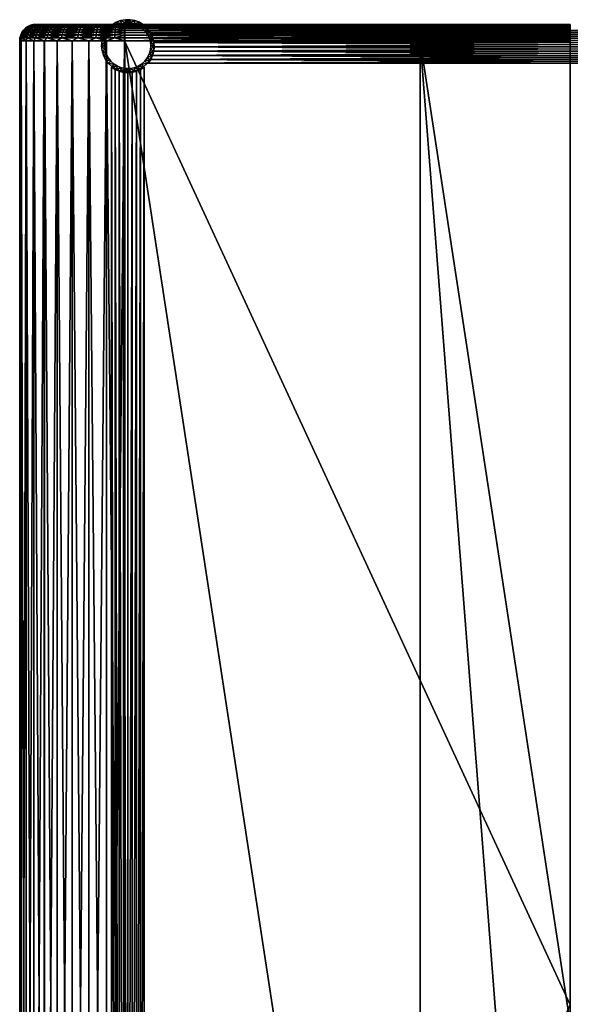
# Model space of a CAD drawing. Units: millimetres. Extents: x 9983 to 10655, y 8904 to 10107.
# Drawn here: x 9983 to 10319, y 9506 to 10107 of the extents above; entities that cross this region are included whole.
import ezdxf

# ---------------------------------------------------------------- set-up
doc = ezdxf.new("R2010")
doc.units = ezdxf.units.MM
doc.layers.get('0').update_dxf_attribs({"true_color": 0x5890e1})

msp = doc.modelspace()

# ---------------------------------------------------------------- meshes
at = {"color": 254, "true_color": 0xcad1ee}
mesh = msp.add_polyface(dxfattribs=at)
corners = [(9996.49, 10104.09, 425.44), (9996.48, 10104.09, 386.3), (9994.05, 10104.09, 416.33), (9994.04, 10104.09, 395.39), (9993.22, 10104.09, 406.93), (9993.22, 10104.09, 404.76), (9997.52, 10103.04, 373.99), (9996.19, 10102.07, 373.16), (9992.71, 10103.04, 383.65), (9994.32, 10103.71, 384.27), (9991.45, 10103.71, 394.34), (9993.24, 10104.05, 394.67), (9991.49, 10103.94, 404.76), (9995.03, 10100.83, 372.45), (9991.25, 10102.07, 383.08), (9989.76, 10103.04, 394.02), (9989.8, 10103.49, 404.76), (9989.98, 10100.83, 382.59), (9988.22, 10102.07, 393.73), (9988.22, 10102.75, 404.76), (9986.8, 10101.75, 404.76), (9996.01, 10104.05, 384.92), (10000.46, 10104.09, 377.76), (9998.99, 10103.71, 374.9), (9991.49, 10103.94, 406.93), (9989.8, 10103.49, 406.93), (9988.22, 10102.75, 406.93), (9986.8, 10101.75, 406.93), (9993.24, 10104.05, 417.02), (9991.45, 10103.71, 417.36), (9989.76, 10103.04, 417.67), (9988.22, 10102.07, 417.96), (9996.19, 10102.07, 438.53), (9997.52, 10103.04, 437.71), (9991.25, 10102.07, 428.62), (9989.98, 10100.83, 429.11), (9998.99, 10103.71, 436.8), (9992.71, 10103.04, 428.05), (9986.88, 10100.83, 418.21), (9994.32, 10103.71, 427.43), (10000.53, 10104.05, 435.85), (9996.01, 10104.05, 426.77)]
mesh.append_faces([[corners[k] for k in face] for face in [(0, 1, 2), (2, 1, 3), (2, 3, 4), (4, 3, 5), (6, 7, 8), (6, 8, 9), (9, 8, 10), (9, 10, 11), (11, 10, 12), (11, 12, 5), (7, 13, 14), (7, 14, 8), (8, 14, 15), (8, 15, 10), (10, 15, 16), (10, 16, 12), (14, 17, 18), (14, 18, 15), (15, 18, 19), (15, 19, 16), (18, 20, 19), (5, 3, 11), (11, 3, 1), (11, 1, 21), (21, 1, 22), (21, 23, 9), (9, 23, 6), (11, 21, 9), (5, 12, 4), (4, 12, 24), (24, 12, 16), (24, 16, 25), (25, 16, 19), (25, 19, 26), (26, 19, 20), (26, 20, 27), (2, 4, 28), (28, 4, 24), (28, 24, 29), (29, 24, 25), (29, 25, 30), (30, 25, 26), (30, 26, 31), (31, 26, 27), (32, 33, 34), (32, 34, 35), (33, 36, 37), (33, 37, 34), (34, 37, 31), (34, 31, 38), (36, 39, 37), (37, 39, 30), (37, 30, 31), (40, 41, 39), (39, 41, 29), (39, 29, 30), (41, 0, 28), (41, 28, 29), (0, 2, 28)]], dxfattribs={"color": 254})
mesh = msp.add_polyface(dxfattribs=at)
corners = [(10005.86, 10104.09, 370.05), (10005.91, 10104.09, 441.7), (10012.51, 10104.09, 363.4), (10012.59, 10104.09, 448.36), (10020.32, 10104.09, 453.76), (10000.49, 10104.09, 433.98), (10000.46, 10104.09, 377.76), (9996.49, 10104.09, 425.44), (9996.48, 10104.09, 386.3), (10002.86, 10102.07, 364.32), (10001.86, 10100.83, 363.41), (9996.19, 10102.07, 373.16), (9997.52, 10103.04, 373.99), (9996.01, 10104.05, 384.92), (10000.53, 10104.05, 375.85), (10006.63, 10104.05, 367.76), (10014.12, 10104.05, 360.93), (10020.22, 10104.09, 358), (10019.86, 10100.83, 349.81), (10011.05, 10102.07, 356.86), (10020.47, 10102.07, 351.03), (10012, 10103.04, 358.11), (10021.17, 10103.04, 352.44), (10013.03, 10103.71, 359.49), (10021.93, 10103.71, 353.98), (10010.23, 10100.83, 355.77), (10004.02, 10103.04, 365.38), (10005.29, 10103.71, 366.54), (9998.99, 10103.71, 374.9), (10011.05, 10102.07, 454.83), (10010.23, 10100.83, 455.92), (10020.47, 10102.07, 460.67), (10021.17, 10103.04, 459.26), (10012, 10103.04, 453.58), (10002.86, 10102.07, 447.37), (10001.86, 10100.83, 448.29), (10021.93, 10103.71, 457.72), (10013.03, 10103.71, 452.21), (10004.02, 10103.04, 446.31), (9996.19, 10102.07, 438.53), (9995.03, 10100.83, 439.25), (10022.74, 10104.05, 456.1), (10014.12, 10104.05, 450.76), (10005.29, 10103.71, 445.16), (9997.52, 10103.04, 437.71), (10006.63, 10104.05, 443.93), (9998.99, 10103.71, 436.8), (10000.53, 10104.05, 435.85), (9994.32, 10103.71, 427.43), (9996.01, 10104.05, 426.77)]
mesh.append_faces([[corners[k] for k in face] for face in [(0, 1, 2), (2, 1, 3), (2, 3, 4), (1, 0, 5), (5, 0, 6), (5, 6, 7), (7, 6, 8), (9, 10, 11), (9, 11, 12), (13, 6, 14), (14, 6, 0), (14, 0, 15), (15, 0, 2), (15, 2, 16), (16, 2, 17), (18, 19, 20), (20, 19, 21), (22, 21, 23), (24, 23, 16), (25, 9, 19), (19, 9, 26), (19, 26, 21), (21, 26, 27), (21, 27, 23), (23, 27, 15), (23, 15, 16), (9, 12, 26), (26, 12, 28), (26, 28, 27), (27, 28, 14), (27, 14, 15), (13, 14, 28), (29, 30, 31), (29, 31, 32), (32, 33, 29), (29, 33, 34), (29, 34, 35), (36, 37, 33), (33, 37, 38), (33, 38, 34), (34, 38, 39), (34, 39, 40), (41, 42, 37), (37, 42, 43), (37, 43, 38), (38, 43, 44), (38, 44, 39), (4, 3, 42), (42, 3, 45), (42, 45, 43), (43, 45, 46), (43, 46, 44), (3, 1, 45), (45, 1, 47), (45, 47, 46), (46, 47, 48), (1, 5, 47), (47, 5, 49), (5, 7, 49)]], dxfattribs={"color": 254})
mesh = msp.add_polyface(dxfattribs=at)
corners = [(10038, 10104.09, 460.14), (10047.4, 10104.09, 460.93), (10012.51, 10104.09, 363.4), (10020.32, 10104.09, 453.76), (10028.88, 10104.09, 457.72), (10037.85, 10104.09, 351.58), (10047.22, 10104.09, 350.76), (10042.16, 10104.05, 350.08), (10047.22, 10103.94, 349.03), (10041.99, 10103.71, 348.27), (10047.22, 10103.49, 347.34), (10041.83, 10103.04, 346.56), (10047.22, 10102.75, 345.76), (10041.68, 10102.07, 344.99), (10047.22, 10101.75, 344.34), (10014.12, 10104.05, 360.93), (10020.22, 10104.09, 358), (10022.74, 10104.05, 355.6), (10028.75, 10104.09, 354.02), (10032.19, 10104.05, 351.94), (10041.56, 10100.83, 343.64), (10030.8, 10102.07, 347.03), (10031.23, 10103.04, 348.54), (10031.7, 10103.71, 350.19), (10030.42, 10100.83, 345.72), (10020.47, 10102.07, 351.03), (10021.17, 10103.04, 352.44), (10021.93, 10103.71, 353.98), (10012, 10103.04, 358.11), (10013.03, 10103.71, 359.49), (10021.17, 10103.04, 459.26), (10020.47, 10102.07, 460.67), (10031.23, 10103.04, 463.16), (10031.7, 10103.71, 461.5), (10041.99, 10103.71, 463.43), (10042.16, 10104.05, 461.62), (10047.4, 10103.94, 462.67), (10019.86, 10100.83, 461.89), (10030.8, 10102.07, 464.67), (10041.83, 10103.04, 465.14), (10047.41, 10103.49, 464.35), (10030.42, 10100.83, 465.98), (10041.68, 10102.07, 466.7), (10047.41, 10102.75, 465.93), (10041.56, 10100.83, 468.06), (10047.42, 10101.75, 467.36), (10032.19, 10104.05, 459.76), (10021.93, 10103.71, 457.72), (10012, 10103.04, 453.58), (10022.74, 10104.05, 456.1), (10013.03, 10103.71, 452.21), (10014.12, 10104.05, 450.76)]
mesh.append_faces([[corners[k] for k in face] for face in [(0, 1, 2), (3, 4, 2), (2, 4, 0), (5, 6, 7), (7, 8, 9), (9, 8, 10), (9, 10, 11), (11, 10, 12), (11, 12, 13), (13, 12, 14), (15, 16, 17), (17, 16, 18), (17, 18, 19), (19, 18, 5), (19, 5, 7), (20, 21, 13), (13, 21, 22), (13, 22, 11), (11, 22, 23), (11, 23, 9), (9, 23, 19), (9, 19, 7), (24, 25, 21), (21, 25, 26), (21, 26, 22), (22, 26, 27), (22, 27, 23), (23, 27, 17), (23, 17, 19), (25, 28, 26), (26, 29, 27), (27, 15, 17), (30, 31, 32), (30, 32, 33), (33, 32, 34), (33, 34, 35), (35, 34, 36), (31, 37, 38), (31, 38, 32), (32, 38, 39), (32, 39, 34), (34, 39, 40), (38, 41, 42), (38, 42, 39), (39, 42, 43), (42, 44, 45), (42, 45, 43), (1, 0, 35), (35, 0, 46), (35, 46, 33), (33, 46, 47), (33, 47, 30), (30, 47, 48), (0, 4, 46), (46, 4, 49), (46, 49, 47), (47, 49, 50), (4, 3, 49), (49, 3, 51)]], dxfattribs={"color": 254})
mesh = msp.add_polyface(dxfattribs=at)
corners = [(10012.51, 10104.09, 363.4), (10047.4, 10104.09, 460.93), (10227.29, 10104.09, 457.4), (10319.32, 10104.09, 457.34), (10319.32, 10104.09, 436.39), (10319.32, 10104.09, 359.38), (10028.75, 10104.09, 354.02), (10319.32, 10104.09, 354.04), (10319.32, 10104.09, 353.63), (10319.32, 10104.09, 352.43), (10037.85, 10104.09, 351.58), (10319.32, 10104.09, 352.07), (10319.32, 10104.09, 351.76), (10319.32, 10104.09, 351.51), (10319.32, 10104.09, 351.1), (10047.22, 10104.09, 350.76), (10319.32, 10104.09, 350.91), (10319.32, 10104.09, 350.8), (10042.16, 10104.05, 350.08), (10047.22, 10103.94, 349.03), (10042.16, 10104.05, 461.62), (10047.4, 10103.94, 462.67), (10041.99, 10103.71, 463.43), (10047.41, 10103.49, 464.35), (10041.83, 10103.04, 465.14), (10047.41, 10102.75, 465.93), (10151.15, 10104.05, 460.54), (10151.19, 10103.71, 462.35), (10151.23, 10103.04, 464.07), (10151.27, 10102.07, 465.64), (10047.42, 10101.75, 467.36), (10151.3, 10100.83, 467.01), (10319.32, 10101.69, 465.05), (10319.32, 10102.07, 464.63), (10319.32, 10102.74, 463.55), (10319.32, 10103.04, 463.06), (10319.32, 10103.5, 461.87), (10319.32, 10103.71, 461.34), (10319.32, 10103.94, 460.09), (10319.32, 10104.09, 354.47), (10319.32, 10104.09, 354.91), (10020.22, 10104.09, 358), (10319.32, 10104.09, 356.84), (10319.32, 10104.09, 350.76), (10319.32, 10101.75, 344.34), (10047.22, 10101.75, 344.34), (10047.22, 10102.75, 345.76), (10319.32, 10102.25, 345.05), (10319.32, 10102.75, 345.76), (10047.22, 10103.49, 347.34), (10319.32, 10103.12, 346.55), (10319.32, 10103.49, 347.34), (10319.32, 10103.71, 348.18), (10319.32, 10103.94, 349.03), (10319.32, 10104.01, 349.89), (10319.32, 10104.07, 458.33), (10319.32, 10104.05, 459.53)]
mesh.append_faces([[corners[k] for k in face] for face in [(0, 1, 2), (0, 4, 5), (6, 7, 8), (10, 9, 11), (10, 11, 12), (15, 14, 16), (15, 16, 17), (18, 15, 19), (20, 21, 1), (22, 23, 21), (24, 25, 23), (2, 1, 26), (26, 1, 21), (26, 21, 27), (27, 21, 23), (27, 23, 28), (28, 23, 25), (28, 25, 29), (29, 25, 30), (29, 30, 31), (29, 33, 34), (28, 35, 36), (27, 37, 38), (39, 6, 40), (7, 6, 39), (13, 10, 12), (43, 15, 17), (47, 46, 48), (50, 49, 51), (52, 19, 53), (54, 15, 43), (3, 2, 55)]], dxfattribs={"color": 254})
mesh.append_faces([[corners[k] for k in face] for face in [(0, 2, 3), (3, 4, 0), (8, 9, 10), (10, 6, 8), (13, 14, 15), (15, 10, 13), (32, 33, 29), (34, 35, 28), (28, 29, 34), (36, 37, 27), (27, 28, 36), (40, 6, 41), (41, 42, 40), (5, 42, 41), (41, 0, 5), (44, 45, 46), (46, 47, 44), (48, 46, 49), (49, 50, 48), (51, 49, 19), (19, 52, 51), (53, 19, 15), (15, 54, 53), (55, 2, 26), (26, 56, 55), (56, 26, 27), (27, 38, 56)]], dxfattribs={"vtx2": -1, "color": 254})
mesh = msp.add_polyface(dxfattribs=at)
corners = [(10050.52, 10104.94, 340.86), (10047.75, 10106.93, 340.86), (10047.93, 10104.94, 340.86), (10044.84, 10106.39, 340.86), (10045.39, 10104.47, 340.86), (10042.09, 10105.33, 340.86), (10042.98, 10103.54, 340.86), (10039.58, 10103.77, 340.86), (10040.79, 10102.17, 340.86), (10037.4, 10101.78, 340.86), (10038.88, 10100.43, 340.86), (10038.88, 10100.43, 0.86), (10037.4, 10101.78, 0.86), (10040.79, 10102.17, 0.86), (10039.58, 10103.77, 0.86), (10042.98, 10103.54, 0.86), (10042.09, 10105.33, 0.86), (10045.39, 10104.47, 0.86), (10044.84, 10106.39, 0.86), (10047.93, 10104.94, 0.86), (10047.75, 10106.93, 0.86), (10050.7, 10106.93, 0.86)]
mesh.append_faces([[corners[k] for k in face] for face in [(0, 1, 2), (2, 1, 3), (2, 3, 4), (4, 3, 5), (4, 5, 6), (6, 5, 7), (6, 7, 8), (8, 7, 9), (8, 9, 10), (11, 12, 13), (13, 12, 14), (13, 14, 15), (15, 14, 16), (15, 16, 17), (17, 16, 18), (17, 18, 19), (19, 18, 20), (19, 20, 21), (1, 21, 20), (1, 20, 3), (3, 20, 18), (3, 18, 5), (5, 18, 16), (5, 16, 7), (7, 16, 14), (10, 11, 8), (8, 11, 13), (8, 13, 6), (6, 13, 15), (6, 15, 4), (4, 15, 17), (4, 17, 2), (2, 17, 19), (2, 19, 0)]], dxfattribs={"color": 254})
mesh = msp.add_polyface(dxfattribs=at)
corners = [(10059.57, 10100.43, 340.86), (10061.05, 10101.78, 340.86), (10057.66, 10102.17, 340.86), (10058.87, 10103.77, 340.86), (10055.46, 10103.54, 340.86), (10056.36, 10105.33, 340.86), (10053.05, 10104.47, 340.86), (10053.6, 10106.39, 340.86), (10050.52, 10104.94, 340.86), (10050.7, 10106.93, 340.86), (10047.75, 10106.93, 340.86), (10047.93, 10104.94, 0.86), (10050.7, 10106.93, 0.86), (10050.52, 10104.94, 0.86), (10053.6, 10106.39, 0.86), (10053.05, 10104.47, 0.86), (10056.36, 10105.33, 0.86), (10055.46, 10103.54, 0.86), (10058.87, 10103.77, 0.86), (10057.66, 10102.17, 0.86), (10061.05, 10101.78, 0.86), (10059.57, 10100.43, 0.86)]
mesh.append_faces([[corners[k] for k in face] for face in [(0, 1, 2), (2, 1, 3), (2, 3, 4), (4, 3, 5), (4, 5, 6), (6, 5, 7), (6, 7, 8), (8, 7, 9), (8, 9, 10), (11, 12, 13), (13, 12, 14), (13, 14, 15), (15, 14, 16), (15, 16, 17), (17, 16, 18), (17, 18, 19), (19, 18, 20), (19, 20, 21), (3, 18, 5), (5, 18, 16), (5, 16, 7), (7, 16, 14), (7, 14, 9), (9, 14, 12), (9, 12, 10), (8, 11, 13), (8, 13, 6), (6, 13, 15), (6, 15, 4), (4, 15, 17), (4, 17, 2), (2, 17, 19), (2, 19, 0), (0, 19, 21)]], dxfattribs={"color": 254})
mesh = msp.add_polyface(dxfattribs=at)
corners = [(10041.38, 10097.7, 341.71), (10047.22, 10097.51, 341.37), (10041.33, 10095.93, 341.21), (10047.22, 10095.83, 340.92), (10029.76, 10095.93, 343.37), (10029.89, 10097.7, 343.86), (10019, 10097.7, 348.08), (10018.77, 10095.93, 347.63), (10009.06, 10097.7, 354.23), (10008.76, 10095.93, 353.83), (10000.43, 10097.7, 362.1), (10000.05, 10095.93, 361.76), (9993.38, 10097.7, 371.43), (9992.95, 10095.93, 371.16), (9988.17, 10097.7, 381.89), (9987.7, 10095.93, 381.71), (9984.98, 10097.7, 393.13), (9987.08, 10094.09, 382.87), (9984.48, 10095.93, 393.04), (9983.83, 10097.51, 404.76), (9983.38, 10095.83, 404.76), (9984.56, 10099.09, 406.93), (9983.83, 10097.51, 406.93), (9983.38, 10095.83, 406.93), (9984.98, 10097.7, 418.57), (9984.48, 10095.93, 418.66), (9987.1, 10094.09, 428.86), (9987.7, 10095.93, 429.99), (9988.17, 10097.7, 429.81), (9993.38, 10097.7, 440.27), (9991.83, 10094.09, 438.99), (9992.95, 10095.93, 440.53), (10000.43, 10097.7, 449.59), (9998.26, 10094.09, 448.14), (10000.05, 10095.93, 449.93), (10009.06, 10097.7, 457.47), (10006.17, 10094.09, 456.03), (10008.76, 10095.93, 457.87), (10019, 10097.7, 463.62), (10015.34, 10094.09, 462.43), (10018.77, 10095.93, 464.07), (10029.89, 10097.7, 467.84), (10025.49, 10094.09, 467.13), (10029.76, 10095.93, 468.33), (10041.38, 10097.7, 469.99), (10036.29, 10094.09, 469.99), (10041.33, 10095.93, 470.49), (10047.43, 10097.51, 470.33), (10047.43, 10095.83, 470.78), (10151.34, 10097.7, 468.94), (10151.35, 10095.93, 469.44), (10319.32, 10095.1, 467.71), (10319.32, 10095.93, 468.43), (10319.32, 10097.15, 468.08), (10319.32, 10097.7, 467.92), (10319.32, 10098.84, 467.36), (10319.32, 10095.83, 340.92), (10319.32, 10094.96, 340.84), (10319.32, 10096.67, 341.14), (10319.32, 10097.51, 341.37), (10047.22, 10099.09, 342.1)]
mesh.append_faces([[corners[k] for k in face] for face in [(0, 1, 2), (2, 1, 3), (2, 4, 5), (5, 4, 6), (4, 7, 6), (6, 7, 8), (7, 9, 8), (8, 9, 10), (9, 11, 10), (10, 11, 12), (11, 13, 12), (12, 13, 14), (13, 15, 14), (14, 15, 16), (15, 17, 18), (15, 18, 16), (16, 18, 19), (18, 20, 19), (2, 5, 0), (21, 19, 22), (22, 19, 20), (22, 20, 23), (24, 22, 25), (25, 22, 23), (25, 26, 27), (25, 27, 28), (28, 27, 29), (27, 30, 31), (27, 31, 29), (29, 31, 32), (31, 33, 34), (31, 34, 32), (32, 34, 35), (34, 36, 37), (34, 37, 35), (35, 37, 38), (37, 39, 40), (37, 40, 38), (38, 40, 41), (40, 42, 43), (40, 43, 41), (41, 43, 44), (43, 45, 46), (43, 46, 44), (44, 46, 47), (46, 48, 47), (28, 24, 25), (49, 47, 50), (50, 47, 48), (50, 52, 53), (49, 54, 55), (58, 1, 59)]], dxfattribs={"color": 254})
mesh.append_faces([[corners[k] for k in face] for face in [(51, 52, 50), (53, 54, 49), (49, 50, 53), (3, 56, 57), (56, 3, 1), (1, 58, 56), (59, 1, 60)]], dxfattribs={"vtx2": -1, "color": 254})
mesh = msp.add_polyface(dxfattribs=at)
corners = [(10010.23, 10100.83, 355.77), (10009.56, 10099.36, 354.89), (10001.86, 10100.83, 363.41), (10002.86, 10102.07, 364.32), (10019, 10097.7, 348.08), (10009.06, 10097.7, 354.23), (10001.03, 10099.36, 362.66), (9995.03, 10100.83, 372.45), (9996.19, 10102.07, 373.16), (10000.43, 10097.7, 362.1), (9994.08, 10099.36, 371.86), (9989.98, 10100.83, 382.59), (9991.25, 10102.07, 383.08), (9993.38, 10097.7, 371.43), (9988.94, 10099.36, 382.19), (9986.88, 10100.83, 393.48), (9988.22, 10102.07, 393.73), (9986.8, 10101.75, 404.76), (9988.17, 10097.7, 381.89), (9985.79, 10099.36, 393.28), (9985.56, 10100.52, 404.76), (9984.98, 10097.7, 393.13), (9984.56, 10099.09, 404.76), (9983.83, 10097.51, 404.76), (9986.8, 10101.75, 406.93), (9985.56, 10100.52, 406.93), (9984.56, 10099.09, 406.93), (9988.22, 10102.07, 417.96), (9986.88, 10100.83, 418.21), (9985.79, 10099.36, 418.42), (9984.98, 10097.7, 418.57), (9983.83, 10097.51, 406.93), (9988.17, 10097.7, 429.81), (9993.38, 10097.7, 440.27), (9994.08, 10099.36, 439.84), (10001.03, 10099.36, 449.04), (10001.86, 10100.83, 448.29), (10010.23, 10100.83, 455.92), (10011.05, 10102.07, 454.83), (10000.43, 10097.7, 449.59), (10009.56, 10099.36, 456.81), (10009.06, 10097.7, 457.47), (10019.36, 10099.36, 462.88), (10002.86, 10102.07, 447.37), (9995.03, 10100.83, 439.25), (9988.94, 10099.36, 429.51), (9996.19, 10102.07, 438.53), (9989.98, 10100.83, 429.11), (9991.25, 10102.07, 428.62)]
mesh.append_faces([[corners[k] for k in face] for face in [(0, 1, 2), (0, 2, 3), (4, 5, 1), (1, 5, 6), (1, 6, 2), (2, 6, 7), (2, 7, 8), (5, 9, 6), (6, 9, 10), (6, 10, 7), (7, 10, 11), (7, 11, 12), (9, 13, 10), (10, 13, 14), (10, 14, 11), (11, 14, 15), (11, 15, 16), (16, 15, 17), (13, 18, 14), (14, 18, 19), (14, 19, 15), (15, 19, 20), (15, 20, 17), (18, 21, 19), (19, 21, 22), (19, 22, 20), (21, 23, 22), (24, 17, 20), (24, 20, 25), (25, 20, 22), (25, 22, 26), (26, 22, 23), (27, 24, 28), (28, 24, 25), (28, 25, 29), (29, 25, 26), (29, 26, 30), (30, 26, 31), (32, 33, 34), (34, 33, 35), (34, 35, 36), (36, 35, 37), (36, 37, 38), (33, 39, 35), (35, 39, 40), (35, 40, 37), (39, 41, 40), (40, 41, 42), (36, 43, 44), (36, 44, 34), (34, 44, 45), (34, 45, 32), (32, 45, 30), (44, 46, 47), (44, 47, 45), (45, 47, 29), (45, 29, 30), (47, 48, 28), (47, 28, 29)]], dxfattribs={"color": 254})
mesh = msp.add_polyface(dxfattribs=at)
corners = [(10041.68, 10102.07, 344.99), (10047.22, 10101.75, 344.34), (10041.56, 10100.83, 343.64), (10047.22, 10100.52, 343.1), (10041.46, 10099.36, 342.53), (10047.22, 10099.09, 342.1), (10041.38, 10097.7, 341.71), (10047.22, 10097.51, 341.37), (10029.89, 10097.7, 343.86), (10019, 10097.7, 348.08), (10019.36, 10099.36, 348.81), (10009.56, 10099.36, 354.89), (10010.23, 10100.83, 355.77), (10030.12, 10099.36, 344.65), (10030.42, 10100.83, 345.72), (10030.8, 10102.07, 347.03), (10019.86, 10100.83, 349.81), (10020.47, 10102.07, 351.03), (10011.05, 10102.07, 356.86), (10010.23, 10100.83, 455.92), (10009.56, 10099.36, 456.81), (10019.86, 10100.83, 461.89), (10020.47, 10102.07, 460.67), (10019.36, 10099.36, 462.88), (10030.42, 10100.83, 465.98), (10030.8, 10102.07, 464.67), (10009.06, 10097.7, 457.47), (10019, 10097.7, 463.62), (10030.12, 10099.36, 467.05), (10041.56, 10100.83, 468.06), (10041.68, 10102.07, 466.7), (10029.89, 10097.7, 467.84), (10041.46, 10099.36, 469.17), (10047.42, 10100.52, 468.59), (10047.42, 10101.75, 467.36), (10041.38, 10097.7, 469.99), (10047.43, 10099.09, 469.59), (10047.43, 10097.51, 470.33), (10151.3, 10100.83, 467.01), (10151.32, 10099.36, 468.12), (10151.34, 10097.7, 468.94), (10319.32, 10098.84, 467.36), (10319.32, 10099.36, 467.1), (10319.32, 10100.37, 466.34), (10319.32, 10100.83, 465.99), (10319.32, 10101.69, 465.05), (10151.27, 10102.07, 465.64), (10319.32, 10098.3, 341.74), (10319.32, 10097.51, 341.37), (10319.32, 10099.09, 342.1), (10319.32, 10099.8, 342.6), (10319.32, 10100.52, 343.1), (10319.32, 10101.13, 343.72), (10319.32, 10101.75, 344.34)]
mesh.append_faces([[corners[k] for k in face] for face in [(0, 1, 2), (2, 1, 3), (2, 3, 4), (4, 3, 5), (4, 5, 6), (6, 5, 7), (8, 9, 10), (10, 9, 11), (10, 11, 12), (6, 8, 13), (6, 13, 4), (4, 13, 14), (4, 14, 2), (2, 14, 15), (8, 10, 13), (13, 10, 16), (13, 16, 14), (14, 16, 17), (10, 12, 16), (16, 12, 18), (19, 20, 21), (19, 21, 22), (20, 23, 21), (21, 23, 24), (21, 24, 25), (26, 27, 23), (23, 27, 28), (23, 28, 24), (24, 28, 29), (24, 29, 30), (27, 31, 28), (28, 31, 32), (28, 32, 29), (29, 32, 33), (29, 33, 34), (31, 35, 32), (32, 35, 36), (32, 36, 33), (35, 37, 36), (38, 34, 33), (38, 33, 39), (39, 33, 36), (39, 36, 40), (40, 36, 37), (39, 42, 43), (38, 44, 45), (47, 5, 49), (50, 3, 51), (52, 1, 53)]], dxfattribs={"color": 254})
mesh.append_faces([[corners[k] for k in face] for face in [(41, 42, 39), (39, 40, 41), (43, 44, 38), (38, 39, 43), (46, 38, 45), (5, 47, 48), (49, 5, 3), (3, 50, 49), (51, 3, 1), (1, 52, 51)]], dxfattribs={"vtx2": -1, "color": 254})
mesh = msp.add_polyface(dxfattribs=at)
corners = [(10033.22, 10091, 340.86), (10035.22, 10091, 340.86), (10035.46, 10093.58, 340.86), (10038.88, 10100.43, 340.86), (10037.4, 10101.78, 340.86), (10035.62, 10099.43, 340.86), (10037.32, 10098.37, 340.86), (10034.3, 10096.78, 340.86), (10036.17, 10096.06, 340.86), (10033.5, 10093.94, 340.86), (10033.5, 10093.94, 0.86), (10035.46, 10093.58, 0.86), (10033.22, 10091, 0.86), (10035.22, 10091, 0.86), (10036.17, 10096.06, 0.86), (10034.3, 10096.78, 0.86), (10037.32, 10098.37, 0.86), (10035.62, 10099.43, 0.86), (10038.88, 10100.43, 0.86), (10037.4, 10101.78, 0.86), (10039.58, 10103.77, 340.86), (10039.58, 10103.77, 0.86)]
mesh.append_faces([[corners[k] for k in face] for face in [(0, 1, 2), (3, 4, 5), (3, 5, 6), (6, 5, 7), (6, 7, 8), (8, 7, 9), (8, 9, 2), (2, 9, 0), (10, 11, 12), (12, 11, 13), (11, 10, 14), (14, 10, 15), (14, 15, 16), (16, 15, 17), (16, 17, 18), (18, 17, 19), (9, 10, 0), (0, 10, 12), (20, 21, 4), (4, 21, 19), (4, 19, 5), (5, 19, 17), (5, 17, 7), (7, 17, 15), (7, 15, 9), (9, 15, 10), (1, 13, 2), (2, 13, 11), (2, 11, 8), (8, 11, 14), (8, 14, 6), (6, 14, 16), (6, 16, 3), (3, 16, 18)]], dxfattribs={"color": 254})
mesh = msp.add_polyface(dxfattribs=at)
corners = [(10063.22, 10091, 340.86), (10065.22, 10091, 340.86), (10062.99, 10093.58, 340.86), (10064.95, 10093.94, 340.86), (10062.28, 10096.06, 340.86), (10064.14, 10096.78, 340.86), (10061.13, 10098.37, 340.86), (10062.83, 10099.43, 340.86), (10059.57, 10100.43, 340.86), (10061.05, 10101.78, 340.86), (10059.57, 10100.43, 0.86), (10061.05, 10101.78, 0.86), (10062.83, 10099.43, 0.86), (10061.13, 10098.37, 0.86), (10064.14, 10096.78, 0.86), (10062.28, 10096.06, 0.86), (10064.95, 10093.94, 0.86), (10062.99, 10093.58, 0.86), (10065.22, 10091, 0.86), (10063.22, 10091, 0.86), (10058.87, 10103.77, 340.86), (10058.87, 10103.77, 0.86)]
mesh.append_faces([[corners[k] for k in face] for face in [(0, 1, 2), (2, 1, 3), (2, 3, 4), (4, 3, 5), (4, 5, 6), (6, 5, 7), (6, 7, 8), (8, 7, 9), (10, 11, 12), (10, 12, 13), (13, 12, 14), (13, 14, 15), (15, 14, 16), (15, 16, 17), (17, 16, 18), (17, 18, 19), (1, 18, 3), (3, 18, 16), (3, 16, 5), (5, 16, 14), (5, 14, 7), (7, 14, 12), (7, 12, 9), (9, 12, 11), (9, 11, 20), (20, 11, 21), (8, 10, 6), (6, 10, 13), (6, 13, 4), (4, 13, 15), (4, 15, 2), (2, 15, 17), (2, 17, 0), (0, 17, 19)]], dxfattribs={"color": 254})
mesh = msp.add_polyface(dxfattribs=at)
corners = [(10576.73, 10100.4, 340.86), (10575.23, 10098.16, 340.86), (10574.13, 10095.7, 340.86), (10573.45, 10093.09, 340.86), (10573.22, 10090.4, 340.86), (10573.45, 10087.71, 340.86), (10574.13, 10085.1, 340.86), (10575.23, 10082.64, 340.86), (10576.73, 10080.4, 340.86), (10576.73, 10080.4, 300.86), (10575.23, 10082.64, 300.86), (10574.13, 10085.1, 300.86), (10573.45, 10087.71, 300.86), (10573.22, 10090.4, 300.86), (10573.45, 10093.09, 300.86), (10574.13, 10095.7, 300.86), (10575.23, 10098.16, 300.86), (10576.73, 10100.4, 300.86), (10061.71, 10080.4, 340.86), (10061.71, 10080.4, 300.86), (10063.22, 10082.64, 340.86), (10064.32, 10085.1, 340.86), (10065, 10087.71, 340.86), (10065.22, 10090.4, 340.86), (10065, 10093.09, 340.86), (10064.32, 10095.7, 340.86), (10063.22, 10098.16, 340.86), (10061.71, 10100.4, 340.86), (10061.71, 10100.4, 300.86), (10063.22, 10098.16, 300.86), (10064.32, 10095.7, 300.86), (10065, 10093.09, 300.86), (10065.22, 10090.4, 300.86), (10065, 10087.71, 300.86), (10064.32, 10085.1, 300.86), (10063.22, 10082.64, 300.86)]
mesh.append_faces([[corners[k] for k in face] for face in [(0, 1, 17), (17, 1, 16), (16, 1, 2), (16, 2, 15), (15, 2, 3), (15, 3, 14), (14, 3, 13), (13, 3, 4), (13, 4, 12), (12, 4, 5), (12, 5, 6), (12, 6, 11), (11, 6, 7), (11, 7, 10), (10, 7, 8), (10, 8, 9), (8, 18, 9), (9, 18, 19), (18, 20, 19), (19, 20, 35), (35, 20, 21), (35, 21, 34), (34, 21, 22), (34, 22, 33), (33, 22, 32), (32, 22, 23), (32, 23, 31), (31, 23, 24), (31, 24, 25), (31, 25, 30), (30, 25, 26), (30, 26, 29), (29, 26, 27), (29, 27, 28), (27, 0, 28), (28, 0, 17), (28, 17, 29), (29, 17, 16), (29, 16, 30), (30, 16, 15), (30, 15, 31), (31, 15, 14), (31, 14, 32), (32, 14, 13), (32, 13, 33), (33, 13, 12), (33, 12, 34), (34, 12, 11), (34, 11, 35), (35, 11, 10), (35, 10, 19), (19, 10, 9), (18, 8, 20), (20, 8, 7), (20, 7, 21), (21, 7, 6), (21, 6, 22), (22, 6, 5), (22, 5, 23), (23, 5, 4), (23, 4, 24), (24, 4, 3), (24, 3, 25), (25, 3, 2), (25, 2, 26), (26, 2, 1), (26, 1, 27), (27, 1, 0)]], dxfattribs={"color": 254})
mesh = msp.add_polyface(dxfattribs=at)
corners = [(10047.43, 10094.09, 470.93), (10227.65, 8914.09, 467.4), (10227.65, 10094.09, 467.4), (10319.32, 9493.89, 467.32), (10319.32, 10094.09, 467.32), (9983.22, 10094.09, 404.76), (9983.22, 8914.09, 404.76), (9983.22, 10094.09, 406.93), (9983.22, 8914.09, 406.93), (9984.2, 10094.09, 418.07), (9987.1, 8914.09, 428.86), (9987.1, 10094.09, 428.86), (9991.83, 8914.09, 438.99), (9991.83, 10094.09, 438.99), (9998.26, 8914.09, 448.14), (9998.26, 10094.09, 448.14), (10006.17, 8914.09, 456.03), (10006.17, 10094.09, 456.03), (10015.34, 8914.09, 462.43), (10015.34, 10094.09, 462.43), (10025.49, 8914.09, 467.13), (10025.49, 10094.09, 467.13), (10036.29, 8914.09, 469.99), (10036.29, 10094.09, 469.99), (10047.43, 8914.09, 470.93), (10047.22, 10094.09, 340.76), (10036.11, 8914.09, 341.74), (10036.11, 10094.09, 341.74), (10025.33, 8914.09, 344.62), (10025.33, 10094.09, 344.62), (10015.22, 8914.09, 349.34), (10015.22, 10094.09, 349.34), (10006.09, 8914.09, 355.74), (10006.08, 10094.09, 355.74), (9998.2, 8914.09, 363.63), (9998.2, 10094.09, 363.63), (9991.8, 8914.09, 372.76), (9991.8, 10094.09, 372.76), (9987.08, 8914.09, 382.87), (9987.08, 10094.09, 382.87), (9984.2, 8914.09, 393.65), (9984.2, 10094.09, 393.65), (10041.33, 10095.93, 341.21), (10047.22, 10095.83, 340.92), (10029.76, 10095.93, 343.37), (10018.77, 10095.93, 347.63), (10008.76, 10095.93, 353.83), (10000.05, 10095.93, 361.76), (9992.95, 10095.93, 371.16), (9987.7, 10095.93, 381.71), (9984.48, 10095.93, 393.04), (9983.38, 10095.83, 404.76), (9983.38, 10095.83, 406.93), (9984.48, 10095.93, 418.66), (9987.7, 10095.93, 429.99), (9992.95, 10095.93, 440.53), (10000.05, 10095.93, 449.93), (10008.76, 10095.93, 457.87), (10018.77, 10095.93, 464.07), (10029.76, 10095.93, 468.33), (10041.33, 10095.93, 470.49), (10047.43, 10095.83, 470.78), (10151.35, 10095.93, 469.44), (10319.32, 10095.1, 467.71), (10319.32, 9505.14, 340.76), (10047.22, 8914.09, 340.76), (10319.32, 10094.09, 340.76), (10319.32, 10094.96, 340.84)]
mesh.append_faces([[corners[k] for k in face] for face in [(0, 1, 2), (2, 3, 4), (5, 6, 7), (7, 8, 9), (9, 10, 11), (11, 12, 13), (13, 14, 15), (15, 16, 17), (17, 18, 19), (19, 20, 21), (21, 22, 23), (23, 24, 0), (25, 26, 27), (27, 28, 29), (29, 30, 31), (31, 32, 33), (33, 34, 35), (35, 36, 37), (37, 38, 39), (39, 40, 41), (41, 40, 5), (42, 43, 25), (25, 27, 42), (42, 27, 44), (27, 29, 44), (44, 29, 45), (29, 31, 45), (45, 31, 46), (31, 33, 46), (46, 33, 47), (33, 35, 47), (47, 35, 48), (35, 37, 48), (48, 37, 49), (37, 39, 49), (39, 41, 50), (50, 41, 51), (41, 5, 51), (52, 51, 7), (7, 51, 5), (53, 52, 9), (9, 52, 7), (9, 11, 53), (11, 13, 54), (13, 15, 55), (15, 17, 56), (17, 19, 57), (19, 21, 58), (21, 23, 59), (23, 0, 60), (60, 0, 61), (62, 61, 0), (0, 2, 62), (2, 4, 63), (66, 25, 67)]], dxfattribs={"color": 254})
mesh.append_faces([[corners[k] for k in face] for face in [(62, 2, 63), (64, 65, 25), (25, 66, 64), (67, 25, 43)]], dxfattribs={"vtx2": -1, "color": 254})
mesh = msp.add_polyface(dxfattribs=at)
corners = [(10047.43, 8914.09, 470.93), (10227.65, 8914.09, 467.4), (10047.43, 10094.09, 470.93), (10227.65, 10094.09, 467.4), (10319.32, 8914.09, 467.32), (10319.32, 9493.89, 467.32), (9983.22, 10094.09, 406.93), (9983.22, 8914.09, 404.76), (9983.22, 8914.09, 406.93), (9984.2, 10094.09, 418.07), (9984.2, 8914.09, 418.07), (9987.1, 8914.09, 428.86), (9987.1, 10094.09, 428.86), (9991.83, 8914.09, 438.99), (9991.83, 10094.09, 438.99), (9998.26, 8914.09, 448.14), (9998.26, 10094.09, 448.14), (10006.17, 8914.09, 456.03), (10006.17, 10094.09, 456.03), (10015.34, 8914.09, 462.43), (10015.34, 10094.09, 462.43), (10025.49, 8914.09, 467.13), (10025.49, 10094.09, 467.13), (10036.29, 8914.09, 469.99), (10036.29, 10094.09, 469.99), (10047.22, 8914.09, 340.76), (10036.11, 8914.09, 341.74), (10047.22, 10094.09, 340.76), (10036.11, 10094.09, 341.74), (10025.33, 8914.09, 344.62), (10025.33, 10094.09, 344.62), (10015.22, 8914.09, 349.34), (10015.22, 10094.09, 349.34), (10006.09, 8914.09, 355.74), (10006.08, 10094.09, 355.74), (9998.2, 8914.09, 363.63), (9998.2, 10094.09, 363.63), (9991.8, 8914.09, 372.76), (9991.8, 10094.09, 372.76), (9987.08, 8914.09, 382.87), (9987.08, 10094.09, 382.87), (9984.2, 8914.09, 393.65), (9983.22, 10094.09, 404.76), (10151.35, 8912.25, 469.44), (10047.43, 8912.35, 470.78), (10041.33, 8912.25, 470.49), (10029.76, 8912.25, 468.33), (10018.77, 8912.25, 464.07), (10008.76, 8912.25, 457.87), (10000.05, 8912.25, 449.93), (9992.96, 8912.25, 440.53), (9987.71, 8912.25, 429.99), (9984.48, 8912.25, 418.66), (9983.38, 8912.35, 406.93), (9983.38, 8912.35, 404.76), (10319.32, 8914.09, 340.76), (10319.32, 8913.22, 340.84), (10047.22, 8912.35, 340.92), (9984.48, 8912.25, 393.04), (9987.71, 8912.25, 381.71), (9992.96, 8912.25, 371.16), (10000.05, 8912.25, 361.76), (10008.76, 8912.25, 353.83), (10018.77, 8912.25, 347.63), (10029.76, 8912.25, 343.37), (10041.33, 8912.25, 341.21), (10319.32, 9505.14, 340.76), (10319.32, 8913.08, 467.71)]
mesh.append_faces([[corners[k] for k in face] for face in [(0, 1, 2), (6, 7, 8), (9, 8, 10), (9, 10, 11), (12, 11, 13), (14, 13, 15), (16, 15, 17), (18, 17, 19), (20, 19, 21), (22, 21, 23), (24, 23, 0), (25, 26, 27), (28, 26, 29), (30, 29, 31), (32, 31, 33), (34, 33, 35), (36, 35, 37), (38, 37, 39), (40, 39, 41), (42, 41, 7), (1, 0, 43), (43, 0, 44), (45, 44, 0), (0, 23, 45), (23, 21, 46), (21, 19, 47), (19, 17, 48), (17, 15, 49), (15, 13, 50), (13, 11, 51), (11, 10, 52), (52, 10, 53), (10, 8, 53), (54, 53, 7), (7, 53, 8), (58, 54, 41), (41, 54, 7), (41, 39, 58), (39, 37, 59), (59, 37, 60), (37, 35, 60), (60, 35, 61), (35, 33, 61), (61, 33, 62), (33, 31, 62), (62, 31, 63), (31, 29, 63), (63, 29, 64), (29, 26, 64), (64, 26, 65), (26, 25, 65), (65, 25, 57), (55, 25, 66), (4, 1, 67)]], dxfattribs={"color": 254})
mesh.append_faces([[corners[k] for k in face] for face in [(3, 1, 4), (4, 5, 3), (55, 56, 57), (57, 25, 55), (67, 1, 43)]], dxfattribs={"vtx2": -1, "color": 254})
mesh = msp.add_polyface(dxfattribs=at)
corners = [(10033.5, 10088.06, 340.86), (10035.46, 10088.43, 340.86), (10033.22, 10091, 340.86), (10035.22, 10091, 340.86), (10036.17, 10085.95, 340.86), (10034.3, 10085.22, 340.86), (10037.32, 10083.63, 340.86), (10035.62, 10082.58, 340.86), (10038.88, 10081.57, 340.86), (10037.4, 10080.22, 340.86), (10033.22, 10091, 0.86), (10035.22, 10091, 0.86), (10035.46, 10088.43, 0.86), (10038.88, 10081.57, 0.86), (10037.4, 10080.22, 0.86), (10035.62, 10082.58, 0.86), (10037.32, 10083.63, 0.86), (10034.3, 10085.22, 0.86), (10036.17, 10085.95, 0.86), (10033.5, 10088.06, 0.86), (10039.58, 10078.23, 340.86), (10039.58, 10078.23, 0.86)]
mesh.append_faces([[corners[k] for k in face] for face in [(0, 1, 2), (2, 1, 3), (1, 0, 4), (4, 0, 5), (4, 5, 6), (6, 5, 7), (6, 7, 8), (8, 7, 9), (10, 11, 12), (13, 14, 15), (13, 15, 16), (16, 15, 17), (16, 17, 18), (18, 17, 19), (18, 19, 12), (12, 19, 10), (2, 10, 0), (0, 10, 19), (0, 19, 5), (5, 19, 17), (5, 17, 7), (7, 17, 15), (7, 15, 9), (9, 15, 14), (9, 14, 20), (20, 14, 21), (1, 12, 3), (3, 12, 11), (8, 13, 6), (6, 13, 16), (6, 16, 4), (4, 16, 18), (4, 18, 1), (1, 18, 12)]], dxfattribs={"color": 254})
mesh = msp.add_polyface(dxfattribs=at)
corners = [(10059.57, 10081.57, 340.86), (10061.05, 10080.22, 340.86), (10062.83, 10082.58, 340.86), (10061.13, 10083.63, 340.86), (10064.14, 10085.22, 340.86), (10062.28, 10085.95, 340.86), (10064.95, 10088.06, 340.86), (10062.99, 10088.43, 340.86), (10065.22, 10091, 340.86), (10063.22, 10091, 340.86), (10063.22, 10091, 0.86), (10065.22, 10091, 0.86), (10062.99, 10088.43, 0.86), (10064.95, 10088.06, 0.86), (10062.28, 10085.95, 0.86), (10064.14, 10085.22, 0.86), (10061.13, 10083.63, 0.86), (10062.83, 10082.58, 0.86), (10059.57, 10081.57, 0.86), (10061.05, 10080.22, 0.86), (10058.87, 10078.23, 340.86), (10058.87, 10078.23, 0.86)]
mesh.append_faces([[corners[k] for k in face] for face in [(0, 1, 2), (0, 2, 3), (3, 2, 4), (3, 4, 5), (5, 4, 6), (5, 6, 7), (7, 6, 8), (7, 8, 9), (10, 11, 12), (12, 11, 13), (12, 13, 14), (14, 13, 15), (14, 15, 16), (16, 15, 17), (16, 17, 18), (18, 17, 19), (20, 21, 1), (1, 21, 19), (1, 19, 2), (2, 19, 17), (2, 17, 4), (4, 17, 15), (4, 15, 6), (6, 15, 13), (6, 13, 8), (8, 13, 11), (9, 10, 7), (7, 10, 12), (7, 12, 5), (5, 12, 14), (5, 14, 3), (3, 14, 16), (3, 16, 0), (0, 16, 18)]], dxfattribs={"color": 254})
mesh = msp.add_polyface(dxfattribs=at)
corners = [(10038.88, 10081.57, 340.86), (10037.4, 10080.22, 340.86), (10040.79, 10079.83, 340.86), (10039.58, 10078.23, 340.86), (10042.98, 10078.47, 340.86), (10042.09, 10076.68, 340.86), (10045.39, 10077.54, 340.86), (10044.84, 10075.61, 340.86), (10047.93, 10077.06, 340.86), (10047.75, 10075.07, 340.86), (10050.7, 10075.07, 340.86), (10050.52, 10077.06, 0.86), (10047.75, 10075.07, 0.86), (10047.93, 10077.06, 0.86), (10044.84, 10075.61, 0.86), (10045.39, 10077.54, 0.86), (10042.09, 10076.68, 0.86), (10042.98, 10078.47, 0.86), (10039.58, 10078.23, 0.86), (10040.79, 10079.83, 0.86), (10037.4, 10080.22, 0.86), (10038.88, 10081.57, 0.86)]
mesh.append_faces([[corners[k] for k in face] for face in [(0, 1, 2), (2, 1, 3), (2, 3, 4), (4, 3, 5), (4, 5, 6), (6, 5, 7), (6, 7, 8), (8, 7, 9), (8, 9, 10), (11, 12, 13), (13, 12, 14), (13, 14, 15), (15, 14, 16), (15, 16, 17), (17, 16, 18), (17, 18, 19), (19, 18, 20), (19, 20, 21), (3, 18, 5), (5, 18, 16), (5, 16, 7), (7, 16, 14), (7, 14, 9), (9, 14, 12), (9, 12, 10), (8, 11, 13), (8, 13, 6), (6, 13, 15), (6, 15, 4), (4, 15, 17), (4, 17, 2), (2, 17, 19), (2, 19, 0), (0, 19, 21)]], dxfattribs={"color": 254})
mesh = msp.add_polyface(dxfattribs=at)
corners = [(10047.93, 10077.06, 340.86), (10050.7, 10075.07, 340.86), (10050.52, 10077.06, 340.86), (10053.6, 10075.61, 340.86), (10053.05, 10077.54, 340.86), (10056.36, 10076.68, 340.86), (10055.46, 10078.47, 340.86), (10058.87, 10078.23, 340.86), (10057.66, 10079.83, 340.86), (10061.05, 10080.22, 340.86), (10059.57, 10081.57, 340.86), (10059.57, 10081.57, 0.86), (10061.05, 10080.22, 0.86), (10057.66, 10079.83, 0.86), (10058.87, 10078.23, 0.86), (10055.46, 10078.47, 0.86), (10056.36, 10076.68, 0.86), (10053.05, 10077.54, 0.86), (10053.6, 10075.61, 0.86), (10050.52, 10077.06, 0.86), (10050.7, 10075.07, 0.86), (10047.75, 10075.07, 0.86)]
mesh.append_faces([[corners[k] for k in face] for face in [(0, 1, 2), (2, 1, 3), (2, 3, 4), (4, 3, 5), (4, 5, 6), (6, 5, 7), (6, 7, 8), (8, 7, 9), (8, 9, 10), (11, 12, 13), (13, 12, 14), (13, 14, 15), (15, 14, 16), (15, 16, 17), (17, 16, 18), (17, 18, 19), (19, 18, 20), (19, 20, 21), (1, 21, 20), (1, 20, 3), (3, 20, 18), (3, 18, 5), (5, 18, 16), (5, 16, 7), (7, 16, 14), (10, 11, 8), (8, 11, 13), (8, 13, 6), (6, 13, 15), (6, 15, 4), (4, 15, 17), (4, 17, 2), (2, 17, 19), (2, 19, 0)]], dxfattribs={"color": 254})
mesh = msp.add_polyface(dxfattribs=at)
corners = [(10059.22, 8934.99, 340.86), (10056.98, 8936.49, 340.86), (10054.52, 8937.59, 340.86), (10051.91, 8938.27, 340.86), (10049.22, 8938.5, 340.86), (10046.54, 8938.27, 340.86), (10043.92, 8937.59, 340.86), (10041.46, 8936.49, 340.86), (10039.22, 8934.99, 340.86), (10039.22, 8934.99, 300.86), (10041.46, 8936.49, 300.86), (10043.92, 8937.59, 300.86), (10046.54, 8938.27, 300.86), (10049.22, 8938.5, 300.86), (10051.91, 8938.27, 300.86), (10054.52, 8937.59, 300.86), (10056.98, 8936.49, 300.86), (10059.22, 8934.99, 300.86), (10039.22, 10078, 340.86), (10039.22, 10078, 300.86), (10041.46, 10076.5, 340.86), (10043.92, 10075.4, 340.86), (10046.54, 10074.72, 340.86), (10049.22, 10074.5, 340.86), (10051.91, 10074.72, 340.86), (10054.52, 10075.4, 340.86), (10056.98, 10076.5, 340.86), (10059.22, 10078, 340.86), (10059.22, 10078, 300.86), (10056.98, 10076.5, 300.86), (10054.52, 10075.4, 300.86), (10051.91, 10074.72, 300.86), (10049.22, 10074.5, 300.86), (10046.54, 10074.72, 300.86), (10043.92, 10075.4, 300.86), (10041.46, 10076.5, 300.86)]
mesh.append_faces([[corners[k] for k in face] for face in [(0, 1, 17), (17, 1, 16), (16, 1, 2), (16, 2, 15), (15, 2, 3), (15, 3, 14), (14, 3, 4), (14, 4, 13), (13, 4, 5), (13, 5, 12), (12, 5, 6), (12, 6, 11), (11, 6, 7), (11, 7, 10), (10, 7, 8), (10, 8, 9), (8, 18, 9), (9, 18, 19), (18, 20, 19), (19, 20, 35), (35, 20, 21), (35, 21, 34), (34, 21, 22), (34, 22, 33), (33, 22, 23), (33, 23, 32), (32, 23, 24), (32, 24, 31), (31, 24, 25), (31, 25, 30), (30, 25, 26), (30, 26, 29), (29, 26, 27), (29, 27, 28), (27, 0, 28), (28, 0, 17), (17, 16, 28), (28, 16, 29), (29, 16, 15), (29, 15, 30), (30, 15, 14), (30, 14, 31), (31, 14, 13), (31, 13, 32), (32, 13, 33), (33, 13, 12), (33, 12, 34), (34, 12, 11), (34, 11, 35), (35, 11, 10), (35, 10, 19), (19, 10, 9), (8, 7, 18), (18, 7, 20), (20, 7, 6), (20, 6, 21), (21, 6, 5), (21, 5, 22), (22, 5, 4), (22, 4, 23), (23, 4, 24), (24, 4, 3), (24, 3, 25), (25, 3, 2), (25, 2, 26), (26, 2, 1), (26, 1, 27), (27, 1, 0)]], dxfattribs={"color": 254})

doc.saveas('drawing.dxf')
